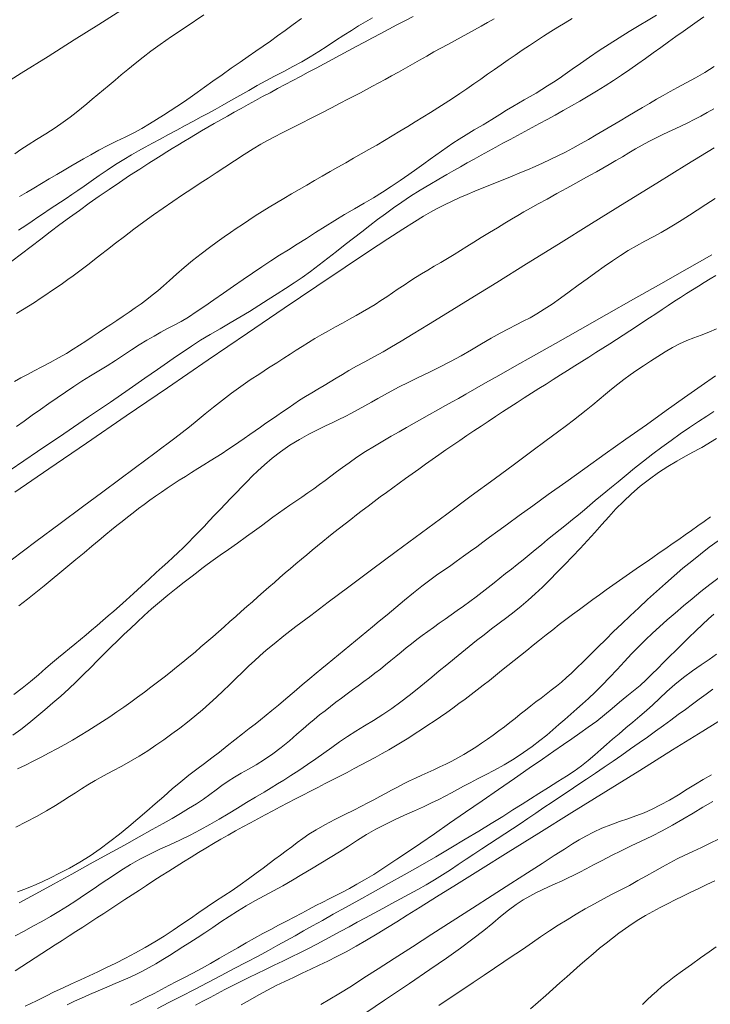
# Model space of a CAD drawing. Extents: x 280146 to 281396, y 1910702 to 1911512.
# Drawn here: x 280638 to 280665, y 1911012 to 1911051 of the extents above; entities that cross this region are included whole.
import ezdxf

# ---------------------------------------------------------------- set-up
doc = ezdxf.new("R2010")
doc.units = 0
doc.header["$MEASUREMENT"] = 0
doc.layers.add('CURVA INTERMEDIA', color=17, linetype='Continuous')
doc.layers.add('CURVA MAESTRA', color=17, linetype='Continuous')

msp = doc.modelspace()

# ---------------------------------------------------------------- linework, layer by layer
at = {"layer": 'CURVA INTERMEDIA', "color": 17, "linetype": 'Continuous', "lineweight": 20}
for points, elevation in [([(280637.214, 1911048.358), (280638.274, 1911049.027), (280639.337, 1911049.696), (280640.368, 1911050.346), (280641.337, 1911050.957), (280642.215, 1911051.513)], 76.009), ([(280637.836, 1911033.352), (280638.917, 1911034.087), (280639.959, 1911034.795), (280640.929, 1911035.455), (280641.797, 1911036.047), (280642.541, 1911036.556), (280643.16, 1911036.982), (280643.661, 1911037.33), (280644.058, 1911037.606), (280644.372, 1911037.827), (280644.666, 1911038.031), (280644.995, 1911038.253), (280645.358, 1911038.486), (280645.742, 1911038.716), (280646.135, 1911038.942), (280646.527, 1911039.167), (280646.914, 1911039.393), (280647.291, 1911039.625), (280647.66, 1911039.859), (280648.023, 1911040.09), (280648.376, 1911040.315), (280648.718, 1911040.532), (280649.05, 1911040.747), (280649.374, 1911040.969), (280649.7, 1911041.205), (280650.035, 1911041.459), (280650.378, 1911041.725), (280650.724, 1911041.996), (280651.068, 1911042.263), (280651.401, 1911042.521), (280651.725, 1911042.77), (280652.039, 1911043.012), (280652.348, 1911043.248), (280652.656, 1911043.482), (280652.971, 1911043.714), (280653.301, 1911043.943), (280653.653, 1911044.175), (280654.028, 1911044.411), (280654.405, 1911044.64), (280654.759, 1911044.849), (280655.078, 1911045.033), (280655.359, 1911045.192), (280655.623, 1911045.339), (280655.89, 1911045.487), (280656.163, 1911045.638), (280656.442, 1911045.793), (280656.725, 1911045.95), (280657.011, 1911046.106), (280657.297, 1911046.262), (280657.582, 1911046.415), (280657.868, 1911046.569), (280658.156, 1911046.723), (280658.447, 1911046.88), (280658.744, 1911047.041), (280659.046, 1911047.207), (280659.356, 1911047.378), (280659.674, 1911047.556), (280659.998, 1911047.739), (280660.327, 1911047.928), (280660.66, 1911048.123), (280660.994, 1911048.324), (280661.328, 1911048.529), (280661.658, 1911048.74), (280661.983, 1911048.955), (280662.303, 1911049.173), (280662.617, 1911049.394), (280662.926, 1911049.615), (280663.231, 1911049.835), (280663.531, 1911050.052), (280663.828, 1911050.266), (280664.12, 1911050.475), (280664.406, 1911050.679), (280664.686, 1911050.877), (280664.962, 1911051.07), (280665.233, 1911051.259)], 84.009), ([(280638.006, 1911036.862), (280638.268, 1911037.004), (280638.519, 1911037.138), (280638.783, 1911037.276), (280639.087, 1911037.434), (280639.418, 1911037.607), (280639.75, 1911037.787), (280640.061, 1911037.963), (280640.332, 1911038.129), (280640.58, 1911038.288), (280640.826, 1911038.45), (280641.072, 1911038.614), (280641.32, 1911038.779), (280641.567, 1911038.943), (280641.814, 1911039.107), (280642.058, 1911039.27), (280642.301, 1911039.433), (280642.54, 1911039.597), (280642.776, 1911039.762), (280643.008, 1911039.929), (280643.234, 1911040.097), (280643.453, 1911040.267), (280643.666, 1911040.44), (280643.889, 1911040.629), (280644.135, 1911040.846), (280644.41, 1911041.091), (280644.715, 1911041.359), (280645.041, 1911041.635), (280645.378, 1911041.903), (280645.707, 1911042.152), (280646.013, 1911042.372), (280646.289, 1911042.564), (280646.536, 1911042.734), (280646.77, 1911042.895), (280647.01, 1911043.058), (280647.259, 1911043.225), (280647.52, 1911043.396), (280647.79, 1911043.568), (280648.07, 1911043.742), (280648.357, 1911043.915), (280648.65, 1911044.089), (280648.947, 1911044.263), (280649.247, 1911044.437), (280649.55, 1911044.613), (280649.855, 1911044.789), (280650.163, 1911044.966), (280650.471, 1911045.143), (280650.779, 1911045.32), (280651.087, 1911045.495), (280651.393, 1911045.669), (280651.699, 1911045.843), (280652.005, 1911046.017), (280652.311, 1911046.194), (280652.618, 1911046.373), (280652.925, 1911046.554), (280653.231, 1911046.737), (280653.536, 1911046.921), (280653.837, 1911047.104), (280654.136, 1911047.288), (280654.432, 1911047.473), (280654.726, 1911047.659), (280655.018, 1911047.847), (280655.307, 1911048.037), (280655.591, 1911048.227), (280655.871, 1911048.417), (280656.145, 1911048.607), (280656.417, 1911048.797), (280656.686, 1911048.986), (280656.957, 1911049.177), (280657.229, 1911049.367), (280657.504, 1911049.558), (280657.781, 1911049.749), (280658.06, 1911049.939), (280658.339, 1911050.127), (280658.62, 1911050.312), (280658.902, 1911050.495), (280659.184, 1911050.673), (280659.467, 1911050.849), (280659.75, 1911051.021), (280660.033, 1911051.191)], 82.001), ([(280638.025, 1911045.848), (280638.268, 1911046.016), (280638.553, 1911046.2), (280638.883, 1911046.408), (280639.248, 1911046.639), (280639.611, 1911046.875), (280639.935, 1911047.098), (280640.212, 1911047.3), (280640.447, 1911047.481), (280640.659, 1911047.653), (280640.869, 1911047.826), (280641.082, 1911048.004), (280641.298, 1911048.186), (280641.52, 1911048.373), (280641.748, 1911048.564), (280641.982, 1911048.759), (280642.223, 1911048.96), (280642.485, 1911049.177), (280642.778, 1911049.418), (280643.087, 1911049.664), (280643.4, 1911049.902), (280643.76, 1911050.161), (280644.215, 1911050.477), (280644.788, 1911050.865), (280645.491, 1911051.333)], 77.006), ([(280638.093, 1911035.078), (280638.394, 1911035.296), (280638.711, 1911035.523), (280639.039, 1911035.754), (280639.369, 1911035.984), (280639.698, 1911036.211), (280640.024, 1911036.435), (280640.35, 1911036.653), (280640.676, 1911036.867), (280641.006, 1911037.075), (280641.339, 1911037.277), (280641.671, 1911037.48), (280641.998, 1911037.686), (280642.319, 1911037.894), (280642.632, 1911038.101), (280642.937, 1911038.3), (280643.234, 1911038.485), (280643.521, 1911038.653), (280643.794, 1911038.804), (280644.059, 1911038.943), (280644.321, 1911039.081), (280644.59, 1911039.23), (280644.876, 1911039.402), (280645.185, 1911039.601), (280645.523, 1911039.83), (280645.886, 1911040.081), (280646.266, 1911040.347), (280646.653, 1911040.616), (280647.035, 1911040.881), (280647.408, 1911041.138), (280647.771, 1911041.383), (280648.127, 1911041.617), (280648.478, 1911041.839), (280648.827, 1911042.056), (280649.178, 1911042.274), (280649.534, 1911042.499), (280649.898, 1911042.735), (280650.271, 1911042.977), (280650.654, 1911043.218), (280651.043, 1911043.452), (280651.432, 1911043.677), (280651.813, 1911043.896), (280652.18, 1911044.112), (280652.537, 1911044.33), (280652.888, 1911044.556), (280653.237, 1911044.791), (280653.581, 1911045.03), (280653.9, 1911045.256), (280654.175, 1911045.454), (280654.417, 1911045.63), (280654.645, 1911045.797), (280654.868, 1911045.958), (280655.091, 1911046.115), (280655.321, 1911046.271), (280655.565, 1911046.428), (280655.843, 1911046.599), (280656.165, 1911046.791), (280656.512, 1911046.998), (280656.856, 1911047.206), (280657.172, 1911047.4), (280657.443, 1911047.566), (280657.684, 1911047.711), (280657.914, 1911047.847), (280658.141, 1911047.98), (280658.371, 1911048.112), (280658.602, 1911048.247), (280658.832, 1911048.385), (280659.06, 1911048.526), (280659.286, 1911048.671), (280659.514, 1911048.824), (280659.755, 1911048.992), (280660.03, 1911049.186), (280660.355, 1911049.416), (280660.717, 1911049.668), (280661.098, 1911049.923), (280661.49, 1911050.176), (280661.888, 1911050.426), (280662.286, 1911050.672), (280662.674, 1911050.91), (280663.033, 1911051.131), (280663.354, 1911051.327)], 83.005), ([(280652.15, 1911051.211), (280651.873, 1911051.056), (280651.596, 1911050.895), (280651.311, 1911050.723), (280651.012, 1911050.532), (280650.692, 1911050.321), (280650.361, 1911050.101), (280650.026, 1911049.882), (280649.689, 1911049.672), (280649.351, 1911049.477), (280649.004, 1911049.29), (280648.643, 1911049.103), (280648.282, 1911048.916), (280647.932, 1911048.73), (280647.593, 1911048.543), (280647.259, 1911048.353), (280646.913, 1911048.155), (280646.552, 1911047.949), (280646.212, 1911047.759), (280645.928, 1911047.601), (280645.665, 1911047.458), (280645.383, 1911047.305), (280645.077, 1911047.14), (280644.755, 1911046.966), (280644.423, 1911046.787), (280644.091, 1911046.607), (280643.766, 1911046.431), (280643.458, 1911046.263), (280643.172, 1911046.106), (280642.908, 1911045.959), (280642.635, 1911045.804), (280642.327, 1911045.622)], 79.001), ([(280647.241, 1911049.687), (280647.545, 1911049.895), (280647.834, 1911050.094), (280648.116, 1911050.294), (280648.4, 1911050.5), (280648.698, 1911050.718), (280649.013, 1911050.948), (280649.349, 1911051.188)], 78.011), ([(280652.902, 1911048.923), (280653.168, 1911049.07), (280653.443, 1911049.225), (280653.723, 1911049.384), (280654.007, 1911049.547), (280654.291, 1911049.709), (280654.572, 1911049.868), (280654.848, 1911050.021), (280655.119, 1911050.169), (280655.385, 1911050.314), (280655.648, 1911050.458), (280655.91, 1911050.602), (280656.17, 1911050.747), (280656.431, 1911050.892), (280656.691, 1911051.035), (280656.951, 1911051.176)], 81.01), ([(280638.203, 1911044.157), (280638.489, 1911044.322), (280638.781, 1911044.493), (280639.078, 1911044.672), (280639.379, 1911044.855), (280639.681, 1911045.036), (280639.968, 1911045.206), (280640.231, 1911045.358), (280640.483, 1911045.502), (280640.741, 1911045.65), (280641.026, 1911045.811), (280641.348, 1911045.99), (280641.692, 1911046.172), (280642.038, 1911046.342), (280642.381, 1911046.506), (280642.72, 1911046.675), (280643.043, 1911046.848), (280643.343, 1911047.025), (280643.623, 1911047.202), (280643.893, 1911047.376), (280644.156, 1911047.546), (280644.417, 1911047.713), (280644.678, 1911047.884), (280644.942, 1911048.066), (280645.218, 1911048.263), (280645.518, 1911048.48), (280645.848, 1911048.717), (280646.205, 1911048.969), (280646.569, 1911049.223), (280646.916, 1911049.464), (280647.241, 1911049.687)], 78.011), ([(280638.092, 1911039.537), (280638.326, 1911039.681), (280638.561, 1911039.829), (280638.795, 1911039.98), (280639.026, 1911040.131), (280639.252, 1911040.282), (280639.474, 1911040.432), (280639.692, 1911040.581), (280639.907, 1911040.731), (280640.12, 1911040.881), (280640.333, 1911041.033), (280640.544, 1911041.188), (280640.754, 1911041.344), (280640.963, 1911041.504), (280641.174, 1911041.669), (280641.407, 1911041.853), (280641.678, 1911042.067), (280641.993, 1911042.313), (280642.35, 1911042.587), (280642.729, 1911042.872), (280643.113, 1911043.156), (280643.495, 1911043.434), (280643.876, 1911043.705), (280644.259, 1911043.97), (280644.643, 1911044.227), (280645.01, 1911044.466), (280645.346, 1911044.683), (280645.661, 1911044.889), (280645.977, 1911045.099), (280646.317, 1911045.326), (280646.694, 1911045.576), (280647.078, 1911045.824), (280647.429, 1911046.044), (280647.737, 1911046.227), (280648.006, 1911046.378), (280648.273, 1911046.519), (280648.577, 1911046.674), (280648.926, 1911046.849), (280649.317, 1911047.047), (280649.73, 1911047.257), (280650.142, 1911047.469), (280650.53, 1911047.669), (280650.876, 1911047.848), (280651.176, 1911048.003), (280651.435, 1911048.137), (280651.672, 1911048.261), (280651.907, 1911048.386), (280652.146, 1911048.513), (280652.391, 1911048.645), (280652.643, 1911048.781), (280652.902, 1911048.923)], 81.01), ([(280637.874, 1911029.798), (280638.86, 1911030.535), (280639.812, 1911031.245), (280640.699, 1911031.906), (280641.493, 1911032.497), (280642.173, 1911033.003), (280642.738, 1911033.423), (280643.194, 1911033.761), (280643.551, 1911034.026), (280643.832, 1911034.234), (280644.082, 1911034.42), (280644.348, 1911034.621), (280644.631, 1911034.839), (280644.924, 1911035.073), (280645.228, 1911035.32), (280645.544, 1911035.579), (280645.875, 1911035.847), (280646.222, 1911036.118), (280646.581, 1911036.39), (280646.949, 1911036.658), (280647.322, 1911036.918), (280647.692, 1911037.165), (280648.044, 1911037.393), (280648.363, 1911037.596), (280648.645, 1911037.776), (280648.896, 1911037.938), (280649.132, 1911038.091), (280649.372, 1911038.245), (280649.62, 1911038.399), (280649.876, 1911038.553), (280650.14, 1911038.707), (280650.41, 1911038.86), (280650.685, 1911039.012), (280650.961, 1911039.164), (280651.235, 1911039.314), (280651.501, 1911039.461), (280651.758, 1911039.608), (280652.006, 1911039.755), (280652.246, 1911039.903), (280652.481, 1911040.053), (280652.711, 1911040.206), (280652.939, 1911040.36), (280653.165, 1911040.513), (280653.391, 1911040.664), (280653.618, 1911040.812), (280653.849, 1911040.958), (280654.086, 1911041.104), (280654.331, 1911041.253), (280654.584, 1911041.405), (280654.843, 1911041.56), (280655.106, 1911041.718), (280655.366, 1911041.876), (280655.623, 1911042.032), (280655.876, 1911042.187), (280656.145, 1911042.353), (280656.443, 1911042.538), (280656.76, 1911042.734), (280657.077, 1911042.93), (280657.373, 1911043.112), (280657.636, 1911043.27), (280657.878, 1911043.412), (280658.119, 1911043.551), (280658.381, 1911043.699), (280658.686, 1911043.869), (280659.037, 1911044.063), (280659.427, 1911044.279), (280659.817, 1911044.495), (280660.169, 1911044.688), (280660.476, 1911044.857), (280660.743, 1911045.003), (280660.992, 1911045.141), (280661.241, 1911045.282), (280661.495, 1911045.428), (280661.753, 1911045.58), (280662.012, 1911045.734), (280662.273, 1911045.889), (280662.535, 1911046.042), (280662.797, 1911046.189), (280663.059, 1911046.331), (280663.321, 1911046.464), (280663.581, 1911046.591), (280663.837, 1911046.713), (280664.09, 1911046.831), (280664.342, 1911046.95), (280664.593, 1911047.072), (280664.847, 1911047.201), (280665.103, 1911047.336), (280665.361, 1911047.476), (280665.621, 1911047.617)], 86.005), ([(280665.63, 1911046.077), (280664.563, 1911045.422), (280663.378, 1911044.691), (280662.109, 1911043.906), (280660.799, 1911043.094), (280659.491, 1911042.283), (280658.23, 1911041.5), (280657.056, 1911040.772), (280656.005, 1911040.122), (280655.104, 1911039.566), (280654.356, 1911039.107), (280653.751, 1911038.738), (280653.275, 1911038.45), (280652.9, 1911038.228), (280652.561, 1911038.034), (280652.202, 1911037.835), (280651.84, 1911037.638), (280651.509, 1911037.456), (280651.216, 1911037.291), (280650.958, 1911037.139), (280650.718, 1911036.994), (280650.478, 1911036.85), (280650.235, 1911036.705), (280649.991, 1911036.56), (280649.748, 1911036.414), (280649.507, 1911036.266), (280649.27, 1911036.115), (280649.039, 1911035.963), (280648.812, 1911035.81), (280648.589, 1911035.658), (280648.37, 1911035.507), (280648.153, 1911035.357), (280647.938, 1911035.208), (280647.724, 1911035.059), (280647.51, 1911034.91), (280647.297, 1911034.761), (280647.083, 1911034.611), (280646.869, 1911034.463), (280646.653, 1911034.314), (280646.433, 1911034.166), (280646.208, 1911034.017), (280645.976, 1911033.868), (280645.737, 1911033.718), (280645.493, 1911033.567), (280645.247, 1911033.416), (280645.001, 1911033.263), (280644.757, 1911033.111), (280644.517, 1911032.957), (280644.28, 1911032.803), (280644.046, 1911032.648), (280643.813, 1911032.49), (280643.583, 1911032.331), (280643.355, 1911032.169), (280643.131, 1911032.005), (280642.909, 1911031.839), (280642.691, 1911031.671), (280642.476, 1911031.502), (280642.263, 1911031.334), (280642.052, 1911031.165), (280641.84, 1911030.995), (280641.613, 1911030.81), (280641.357, 1911030.597), (280641.071, 1911030.356), (280640.76, 1911030.095), (280640.438, 1911029.826), (280640.119, 1911029.562), (280639.805, 1911029.303), (280639.493, 1911029.047), (280639.177, 1911028.79), (280638.854, 1911028.531), (280638.521, 1911028.265), (280638.177, 1911027.993)], 87.009), ([(280642.327, 1911045.622), (280641.999, 1911045.419), (280641.674, 1911045.206), (280641.355, 1911044.988), (280641.045, 1911044.771), (280640.758, 1911044.57), (280640.507, 1911044.396), (280640.276, 1911044.239), (280640.049, 1911044.088), (280639.824, 1911043.939), (280639.6, 1911043.791), (280639.377, 1911043.642), (280639.154, 1911043.492), (280638.931, 1911043.34), (280638.704, 1911043.185), (280638.456, 1911043.019), (280638.171, 1911042.832)], 79.001), ([(280637.99, 1911024.492), (280638.317, 1911024.742), (280638.643, 1911025.009), (280638.959, 1911025.279), (280639.251, 1911025.532), (280639.513, 1911025.759), (280639.747, 1911025.955), (280639.965, 1911026.132), (280640.182, 1911026.307), (280640.399, 1911026.484), (280640.618, 1911026.664), (280640.837, 1911026.848), (280641.056, 1911027.035), (280641.275, 1911027.224), (280641.493, 1911027.413), (280641.71, 1911027.6), (280641.928, 1911027.788), (280642.161, 1911027.99), (280642.423, 1911028.224), (280642.713, 1911028.487), (280643.025, 1911028.774), (280643.331, 1911029.056), (280643.606, 1911029.309), (280643.848, 1911029.53), (280644.063, 1911029.726), (280644.266, 1911029.911), (280644.469, 1911030.1), (280644.673, 1911030.295), (280644.879, 1911030.496), (280645.084, 1911030.704), (280645.29, 1911030.916), (280645.496, 1911031.133), (280645.704, 1911031.353), (280645.914, 1911031.576), (280646.127, 1911031.801), (280646.342, 1911032.026), (280646.558, 1911032.25), (280646.773, 1911032.472), (280646.985, 1911032.691), (280647.193, 1911032.905), (280647.401, 1911033.116), (280647.625, 1911033.335), (280647.883, 1911033.571), (280648.179, 1911033.823), (280648.516, 1911034.082), (280648.883, 1911034.336), (280649.264, 1911034.568), (280649.637, 1911034.774), (280649.981, 1911034.95), (280650.288, 1911035.1), (280650.559, 1911035.231), (280650.811, 1911035.354), (280651.065, 1911035.48), (280651.322, 1911035.612), (280651.583, 1911035.75), (280651.844, 1911035.893), (280652.104, 1911036.038), (280652.36, 1911036.184), (280652.615, 1911036.329), (280652.889, 1911036.48), (280653.201, 1911036.643), (280653.555, 1911036.821), (280653.95, 1911037.013), (280654.37, 1911037.214), (280654.795, 1911037.422), (280655.221, 1911037.64), (280655.642, 1911037.872), (280656.054, 1911038.11), (280656.453, 1911038.346), (280656.835, 1911038.567), (280657.193, 1911038.765), (280657.522, 1911038.939), (280657.821, 1911039.092), (280658.098, 1911039.234), (280658.367, 1911039.374), (280658.639, 1911039.527), (280658.926, 1911039.707), (280659.235, 1911039.915), (280659.565, 1911040.151), (280659.911, 1911040.401), (280660.265, 1911040.656), (280660.619, 1911040.909), (280660.965, 1911041.158), (280661.299, 1911041.397), (280661.621, 1911041.624), (280661.934, 1911041.836), (280662.246, 1911042.031), (280662.566, 1911042.215), (280662.899, 1911042.396), (280663.228, 1911042.573), (280663.54, 1911042.744), (280663.829, 1911042.909), (280664.098, 1911043.071), (280664.368, 1911043.238), (280664.657, 1911043.421), (280664.97, 1911043.621), (280665.31, 1911043.841), (280665.681, 1911044.081)], 88), ([(280646.455, 1911030.225), (280646.813, 1911030.478), (280647.169, 1911030.732), (280647.491, 1911030.964), (280647.761, 1911031.161), (280647.994, 1911031.333), (280648.214, 1911031.495), (280648.431, 1911031.655), (280648.654, 1911031.814), (280648.882, 1911031.974), (280649.116, 1911032.133), (280649.352, 1911032.293), (280649.589, 1911032.454), (280649.824, 1911032.618), (280650.056, 1911032.784), (280650.283, 1911032.951), (280650.504, 1911033.118), (280650.726, 1911033.286), (280650.959, 1911033.46), (280651.223, 1911033.65), (280651.534, 1911033.864), (280651.874, 1911034.087), (280652.22, 1911034.303), (280652.559, 1911034.506), (280652.884, 1911034.695), (280653.194, 1911034.872), (280653.492, 1911035.044), (280653.788, 1911035.213), (280654.088, 1911035.382), (280654.4, 1911035.556), (280654.726, 1911035.736), (280655.03, 1911035.904), (280655.289, 1911036.049), (280655.539, 1911036.191), (280655.829, 1911036.356), (280656.18, 1911036.556), (280656.608, 1911036.799), (280657.128, 1911037.094), (280657.758, 1911037.45), (280658.505, 1911037.872), (280659.374, 1911038.363), (280660.342, 1911038.909), (280661.382, 1911039.497), (280662.457, 1911040.105), (280663.533, 1911040.714), (280664.573, 1911041.303), (280665.543, 1911041.854)], 89.011), ([(280638.065, 1911019.253), (280638.475, 1911019.467), (280638.883, 1911019.684), (280639.276, 1911019.905), (280639.63, 1911020.114), (280639.926, 1911020.298), (280640.181, 1911020.463), (280640.418, 1911020.619), (280640.655, 1911020.774), (280640.909, 1911020.932), (280641.198, 1911021.103), (280641.532, 1911021.29), (280641.891, 1911021.482), (280642.248, 1911021.672), (280642.597, 1911021.864), (280642.938, 1911022.064), (280643.271, 1911022.273), (280643.596, 1911022.49), (280643.914, 1911022.713), (280644.226, 1911022.938), (280644.533, 1911023.166), (280644.838, 1911023.402), (280645.137, 1911023.645), (280645.43, 1911023.896), (280645.713, 1911024.147), (280645.985, 1911024.394), (280646.247, 1911024.636), (280646.501, 1911024.876), (280646.757, 1911025.125), (280647.02, 1911025.384), (280647.267, 1911025.628), (280647.481, 1911025.833), (280647.695, 1911026.027), (280647.949, 1911026.246), (280648.262, 1911026.504), (280648.649, 1911026.812), (280649.126, 1911027.181), (280649.707, 1911027.623), (280650.4, 1911028.144), (280651.207, 1911028.748), (280652.108, 1911029.419), (280653.077, 1911030.138), (280654.078, 1911030.881), (280655.079, 1911031.622), (280656.045, 1911032.337), (280656.944, 1911033.001), (280657.747, 1911033.595), (280658.433, 1911034.102), (280659.001, 1911034.522), (280659.457, 1911034.86), (280659.812, 1911035.125), (280660.088, 1911035.333), (280660.331, 1911035.521), (280660.583, 1911035.723), (280660.84, 1911035.936), (280661.093, 1911036.149), (280661.34, 1911036.357), (280661.585, 1911036.557), (280661.829, 1911036.751), (280662.075, 1911036.938), (280662.323, 1911037.12), (280662.577, 1911037.298), (280662.843, 1911037.476), (280663.122, 1911037.658), (280663.41, 1911037.843), (280663.699, 1911038.027), (280663.986, 1911038.199), (280664.269, 1911038.35), (280664.551, 1911038.478), (280664.837, 1911038.587), (280665.128, 1911038.69), (280665.428, 1911038.803), (280665.731, 1911038.931)], 91.006), ([(280638.136, 1911016.709), (280638.379, 1911016.794), (280638.619, 1911016.887), (280638.866, 1911016.991), (280639.129, 1911017.111), (280639.433, 1911017.256), (280639.793, 1911017.436), (280640.189, 1911017.644), (280640.593, 1911017.875), (280640.995, 1911018.127), (280641.39, 1911018.4), (280641.776, 1911018.689), (280642.155, 1911018.988), (280642.524, 1911019.289), (280642.882, 1911019.588), (280643.231, 1911019.884), (280643.572, 1911020.18), (280643.909, 1911020.474), (280644.243, 1911020.766), (280644.573, 1911021.048), (280644.898, 1911021.311), (280645.212, 1911021.553), (280645.512, 1911021.777), (280645.806, 1911021.996), (280646.103, 1911022.224), (280646.407, 1911022.464), (280646.717, 1911022.712), (280647.013, 1911022.946), (280647.274, 1911023.149), (280647.508, 1911023.33), (280647.729, 1911023.502), (280647.947, 1911023.676), (280648.175, 1911023.863), (280648.431, 1911024.078), (280648.73, 1911024.331), (280649.052, 1911024.605), (280649.373, 1911024.876), (280649.667, 1911025.123), (280649.92, 1911025.334), (280650.145, 1911025.521), (280650.363, 1911025.699), (280650.582, 1911025.876), (280650.804, 1911026.057), (280651.03, 1911026.242), (280651.255, 1911026.429), (280651.478, 1911026.615), (280651.697, 1911026.799), (280651.918, 1911026.983), (280652.15, 1911027.174), (280652.413, 1911027.391), (280652.723, 1911027.649), (280653.062, 1911027.934), (280653.411, 1911028.226), (280653.759, 1911028.512), (280654.096, 1911028.777), (280654.406, 1911029.01), (280654.677, 1911029.207), (280654.927, 1911029.382), (280655.18, 1911029.557), (280655.449, 1911029.745), (280655.74, 1911029.953), (280656.019, 1911030.155), (280656.261, 1911030.333), (280656.497, 1911030.507), (280656.769, 1911030.707), (280657.092, 1911030.945), (280657.479, 1911031.228), (280657.936, 1911031.561), (280658.471, 1911031.948), (280659.087, 1911032.39), (280659.78, 1911032.887), (280660.536, 1911033.427), (280661.334, 1911033.995), (280662.15, 1911034.576), (280662.96, 1911035.151), (280663.741, 1911035.705), (280664.467, 1911036.221), (280665.121, 1911036.684), (280665.688, 1911037.086)], 92.01), ([(280638.197, 1911016.264), (280638.854, 1911016.624), (280639.555, 1911017.009), (280640.277, 1911017.407), (280640.999, 1911017.804), (280641.697, 1911018.19), (280642.349, 1911018.551), (280642.937, 1911018.877), (280643.447, 1911019.162), (280643.877, 1911019.403), (280644.237, 1911019.607), (280644.562, 1911019.795), (280644.885, 1911019.989), (280645.194, 1911020.183), (280645.472, 1911020.37), (280645.727, 1911020.552), (280645.968, 1911020.732), (280646.204, 1911020.906), (280646.443, 1911021.071), (280646.693, 1911021.23), (280646.961, 1911021.386), (280647.248, 1911021.548), (280647.556, 1911021.725), (280647.879, 1911021.925), (280648.213, 1911022.154), (280648.546, 1911022.407), (280648.868, 1911022.672), (280649.16, 1911022.925), (280649.411, 1911023.144), (280649.634, 1911023.336), (280649.848, 1911023.515), (280650.059, 1911023.688), (280650.271, 1911023.858), (280650.485, 1911024.026), (280650.701, 1911024.192), (280650.919, 1911024.356), (280651.14, 1911024.518), (280651.361, 1911024.68), (280651.584, 1911024.842), (280651.806, 1911025.005), (280652.026, 1911025.168), (280652.243, 1911025.333), (280652.457, 1911025.499), (280652.666, 1911025.667), (280652.872, 1911025.835), (280653.074, 1911026.003), (280653.276, 1911026.171), (280653.479, 1911026.337), (280653.686, 1911026.501), (280653.896, 1911026.663), (280654.11, 1911026.824), (280654.328, 1911026.984), (280654.55, 1911027.145), (280654.777, 1911027.308), (280655.01, 1911027.473), (280655.249, 1911027.641), (280655.493, 1911027.813), (280655.74, 1911027.989), (280655.987, 1911028.169), (280656.233, 1911028.352), (280656.475, 1911028.538), (280656.713, 1911028.723), (280656.946, 1911028.907), (280657.175, 1911029.089), (280657.403, 1911029.269), (280657.63, 1911029.449), (280657.859, 1911029.631), (280658.09, 1911029.817), (280658.326, 1911030.01), (280658.567, 1911030.208), (280658.813, 1911030.41), (280659.061, 1911030.612), (280659.312, 1911030.812), (280659.562, 1911031.011), (280659.808, 1911031.208), (280660.049, 1911031.404), (280660.283, 1911031.598), (280660.51, 1911031.79), (280660.729, 1911031.976), (280660.942, 1911032.156), (280661.151, 1911032.329), (280661.363, 1911032.503), (280661.589, 1911032.687), (280661.848, 1911032.899), (280662.156, 1911033.154), (280662.497, 1911033.432), (280662.85, 1911033.715), (280663.21, 1911033.994), (280663.57, 1911034.267), (280663.932, 1911034.531), (280664.295, 1911034.788), (280664.658, 1911035.037), (280665.014, 1911035.277), (280665.342, 1911035.494), (280665.625, 1911035.677)], 93.001), ([(280665.73, 1911034.6), (280665.151, 1911034.255)], 94.005), ([(280665.151, 1911034.255), (280665.045, 1911034.199), (280664.818, 1911034.078), (280664.502, 1911033.906), (280664.159, 1911033.712), (280663.803, 1911033.498), (280663.442, 1911033.263), (280663.079, 1911033.004), (280662.719, 1911032.719), (280662.373, 1911032.421), (280662.054, 1911032.122), (280661.757, 1911031.822), (280661.477, 1911031.519), (280661.203, 1911031.212), (280660.925, 1911030.898), (280660.638, 1911030.581), (280660.343, 1911030.263), (280660.043, 1911029.946), (280659.742, 1911029.632), (280659.442, 1911029.323), (280659.145, 1911029.023), (280658.855, 1911028.737), (280658.574, 1911028.471), (280658.297, 1911028.224), (280658.019, 1911027.991), (280657.736, 1911027.766), (280657.445, 1911027.542), (280657.149, 1911027.315), (280656.85, 1911027.086), (280656.551, 1911026.856), (280656.257, 1911026.627), (280655.966, 1911026.395), (280655.675, 1911026.158), (280655.38, 1911025.915), (280655.081, 1911025.67), (280654.783, 1911025.427), (280654.492, 1911025.187), (280654.201, 1911024.948), (280653.905, 1911024.706), (280653.593, 1911024.458), (280653.261, 1911024.203), (280652.912, 1911023.95), (280652.55, 1911023.706), (280652.186, 1911023.475), (280651.83, 1911023.257), (280651.487, 1911023.045), (280651.16, 1911022.836), (280650.845, 1911022.624), (280650.536, 1911022.408), (280650.226, 1911022.186), (280649.906, 1911021.958), (280649.576, 1911021.728), (280649.241, 1911021.501), (280648.926, 1911021.293), (280648.651, 1911021.118), (280648.401, 1911020.964), (280648.147, 1911020.813), (280647.864, 1911020.644), (280647.531, 1911020.445), (280647.172, 1911020.227), (280646.811, 1911020.004), (280646.451, 1911019.784), (280646.09, 1911019.57), (280645.722, 1911019.359), (280645.34, 1911019.148), (280644.947, 1911018.942), (280644.546, 1911018.749), (280644.143, 1911018.565), (280643.744, 1911018.385), (280643.351, 1911018.198), (280642.965, 1911017.998), (280642.586, 1911017.78), (280642.211, 1911017.546), (280641.84, 1911017.303), (280641.476, 1911017.057), (280641.119, 1911016.815), (280640.773, 1911016.58), (280640.434, 1911016.354), (280640.1, 1911016.139), (280639.765, 1911015.933), (280639.427, 1911015.734), (280639.085, 1911015.538), (280638.739, 1911015.344), (280638.39, 1911015.153), (280638.037, 1911014.968)], 94.005), ([(280648.959, 1911018.485), (280649.174, 1911018.649), (280649.395, 1911018.812), (280649.634, 1911018.977), (280649.918, 1911019.155), (280650.267, 1911019.351), (280650.655, 1911019.555), (280651.048, 1911019.754), (280651.409, 1911019.933), (280651.71, 1911020.084), (280651.967, 1911020.216), (280652.205, 1911020.341), (280652.434, 1911020.464), (280652.662, 1911020.59), (280652.893, 1911020.715), (280653.127, 1911020.84), (280653.365, 1911020.963), (280653.606, 1911021.082), (280653.849, 1911021.197), (280654.092, 1911021.309), (280654.334, 1911021.418), (280654.573, 1911021.526), (280654.809, 1911021.636), (280655.043, 1911021.749), (280655.278, 1911021.868), (280655.513, 1911021.996), (280655.748, 1911022.131), (280655.985, 1911022.273), (280656.221, 1911022.422), (280656.455, 1911022.575), (280656.686, 1911022.732), (280656.913, 1911022.893), (280657.136, 1911023.056), (280657.353, 1911023.222), (280657.566, 1911023.388), (280657.776, 1911023.555), (280657.983, 1911023.72), (280658.19, 1911023.884), (280658.395, 1911024.044), (280658.6, 1911024.202), (280658.803, 1911024.357), (280659.005, 1911024.511), (280659.206, 1911024.666), (280659.406, 1911024.825), (280659.605, 1911024.99), (280659.804, 1911025.162), (280660.006, 1911025.346), (280660.22, 1911025.548), (280660.461, 1911025.782), (280660.74, 1911026.058), (280661.044, 1911026.36), (280661.354, 1911026.669), (280661.668, 1911026.979), (280661.988, 1911027.29), (280662.317, 1911027.603), (280662.657, 1911027.922), (280663.005, 1911028.244), (280663.356, 1911028.565), (280663.708, 1911028.88), (280664.056, 1911029.185), (280664.403, 1911029.48), (280664.75, 1911029.766), (280665.097, 1911030.042), (280665.444, 1911030.31), (280665.788, 1911030.566)], 96.001), ([(280637.949, 1911022.889), (280638.258, 1911023.118), (280638.574, 1911023.365), (280638.893, 1911023.624), (280639.212, 1911023.891), (280639.531, 1911024.163), (280639.847, 1911024.437), (280640.156, 1911024.715), (280640.453, 1911024.996), (280640.741, 1911025.281), (280641.02, 1911025.566), (280641.293, 1911025.846), (280641.559, 1911026.113), (280641.819, 1911026.369), (280642.074, 1911026.617), (280642.329, 1911026.862), (280642.588, 1911027.109), (280642.854, 1911027.359), (280643.131, 1911027.615), (280643.423, 1911027.877), (280643.737, 1911028.145), (280644.066, 1911028.416), (280644.4, 1911028.683), (280644.71, 1911028.927), (280644.973, 1911029.132), (280645.2, 1911029.307), (280645.412, 1911029.469), (280645.625, 1911029.629), (280645.856, 1911029.798), (280646.128, 1911029.993), (280646.455, 1911030.225)], 89.011), ([(280659.267, 1911023.102), (280659.507, 1911023.308), (280659.746, 1911023.515), (280659.983, 1911023.722), (280660.214, 1911023.925), (280660.441, 1911024.129), (280660.676, 1911024.345), (280660.933, 1911024.59), (280661.211, 1911024.865), (280661.506, 1911025.169), (280661.804, 1911025.486), (280662.093, 1911025.798), (280662.373, 1911026.098), (280662.647, 1911026.383), (280662.919, 1911026.654), (280663.196, 1911026.915), (280663.482, 1911027.175), (280663.782, 1911027.44), (280664.097, 1911027.713), (280664.424, 1911027.995), (280664.763, 1911028.28), (280665.112, 1911028.565), (280665.47, 1911028.844), (280665.838, 1911029.116)], 97.018), ([(280645.053, 1911013.497), (280645.397, 1911013.68), (280645.752, 1911013.875), (280646.112, 1911014.08), (280646.471, 1911014.29), (280646.823, 1911014.497), (280647.162, 1911014.695), (280647.491, 1911014.881), (280647.812, 1911015.056), (280648.128, 1911015.223), (280648.441, 1911015.387), (280648.751, 1911015.549), (280649.056, 1911015.71), (280649.353, 1911015.868), (280649.64, 1911016.019), (280649.914, 1911016.163), (280650.179, 1911016.3), (280650.437, 1911016.432), (280650.695, 1911016.562), (280650.96, 1911016.697), (280651.239, 1911016.843), (280651.53, 1911017.001), (280651.836, 1911017.176), (280652.195, 1911017.395), (280652.635, 1911017.677), (280653.108, 1911017.989), (280653.57, 1911018.299), (280654.052, 1911018.628), (280654.593, 1911019), (280655.19, 1911019.41), (280655.824, 1911019.849), (280656.477, 1911020.3), (280657.127, 1911020.75), (280657.752, 1911021.184), (280658.335, 1911021.588), (280658.858, 1911021.95), (280659.31, 1911022.262), (280659.692, 1911022.526), (280660.018, 1911022.75), (280660.329, 1911022.966), (280660.662, 1911023.201), (280660.997, 1911023.449), (280661.312, 1911023.698), (280661.611, 1911023.946), (280661.904, 1911024.191), (280662.187, 1911024.427), (280662.455, 1911024.646), (280662.708, 1911024.857), (280662.949, 1911025.073), (280663.181, 1911025.295), (280663.409, 1911025.525), (280663.638, 1911025.759), (280663.874, 1911025.996), (280664.118, 1911026.237), (280664.374, 1911026.486), (280664.642, 1911026.744), (280664.917, 1911027.009), (280665.179, 1911027.26), (280665.41, 1911027.479), (280665.618, 1911027.674)], 98.002), ([(280665.732, 1911026.088), (280665.434, 1911025.882), (280665.118, 1911025.669), (280664.777, 1911025.432), (280664.428, 1911025.171), (280664.089, 1911024.891), (280663.771, 1911024.609), (280663.482, 1911024.342), (280663.215, 1911024.092), (280662.959, 1911023.861), (280662.7, 1911023.635), (280662.43, 1911023.407), (280662.154, 1911023.175), (280661.884, 1911022.947), (280661.628, 1911022.728), (280661.391, 1911022.523), (280661.161, 1911022.32), (280660.92, 1911022.111), (280660.665, 1911021.897), (280660.394, 1911021.683), (280660.107, 1911021.475), (280659.8, 1911021.272), (280659.462, 1911021.059), (280659.089, 1911020.826), (280658.719, 1911020.593), (280658.385, 1911020.38), (280658.056, 1911020.17), (280657.692, 1911019.938), (280657.286, 1911019.681), (280656.835, 1911019.401), (280656.343, 1911019.099), (280655.81, 1911018.778), (280655.242, 1911018.441), (280654.643, 1911018.092), (280654.025, 1911017.737), (280653.399, 1911017.382), (280652.78, 1911017.033), (280652.179, 1911016.697), (280651.609, 1911016.38), (280651.08, 1911016.086), (280650.599, 1911015.818), (280650.169, 1911015.578), (280649.783, 1911015.361), (280649.428, 1911015.162), (280649.092, 1911014.973), (280648.757, 1911014.786), (280648.411, 1911014.595), (280648.039, 1911014.392), (280647.63, 1911014.171), (280647.178, 1911013.931), (280646.69, 1911013.672), (280646.174, 1911013.402), (280645.645, 1911013.126), (280645.115, 1911012.851), (280644.599, 1911012.584), (280644.11, 1911012.331), (280643.657, 1911012.097)], 99), ([(280646.961, 1911012.241), (280647.317, 1911012.445), (280647.663, 1911012.64), (280648.004, 1911012.825), (280648.344, 1911013.001), (280648.687, 1911013.167), (280649.032, 1911013.328), (280649.373, 1911013.488), (280649.711, 1911013.647), (280650.046, 1911013.807), (280650.386, 1911013.973), (280650.739, 1911014.149), (280651.11, 1911014.342), (280651.503, 1911014.556), (280651.914, 1911014.791), (280652.334, 1911015.042), (280652.738, 1911015.29), (280653.113, 1911015.523), (280653.521, 1911015.779), (280654.033, 1911016.101), (280654.676, 1911016.503), (280655.466, 1911016.996), (280656.408, 1911017.584), (280657.502, 1911018.265), (280658.718, 1911019.022), (280660.019, 1911019.832), (280661.362, 1911020.668), (280662.701, 1911021.502), (280663.993, 1911022.307), (280665.192, 1911023.055), (280666.263, 1911023.725)], 101.002), ([(280640.096, 1911012.248), (280640.376, 1911012.382), (280640.652, 1911012.509), (280640.968, 1911012.648), (280641.312, 1911012.795), (280641.659, 1911012.94), (280641.991, 1911013.08), (280642.297, 1911013.211), (280642.574, 1911013.334), (280642.826, 1911013.453), (280643.071, 1911013.578), (280643.326, 1911013.716), (280643.592, 1911013.868), (280643.864, 1911014.03), (280644.135, 1911014.195), (280644.399, 1911014.36), (280644.664, 1911014.528), (280644.938, 1911014.703), (280645.225, 1911014.89), (280645.528, 1911015.09), (280645.843, 1911015.299), (280646.164, 1911015.515), (280646.489, 1911015.731), (280646.817, 1911015.945), (280647.154, 1911016.153), (280647.503, 1911016.354), (280647.864, 1911016.55), (280648.234, 1911016.746), (280648.609, 1911016.947), (280648.986, 1911017.161), (280649.362, 1911017.384), (280649.738, 1911017.61), (280650.111, 1911017.837), (280650.48, 1911018.06), (280650.844, 1911018.284), (280651.203, 1911018.513), (280651.559, 1911018.742), (280651.915, 1911018.964), (280652.274, 1911019.173), (280652.641, 1911019.365), (280653.021, 1911019.548), (280653.415, 1911019.729), (280653.802, 1911019.903), (280654.162, 1911020.066), (280654.482, 1911020.216), (280654.762, 1911020.353), (280655.017, 1911020.484), (280655.264, 1911020.616), (280655.505, 1911020.748), (280655.745, 1911020.879), (280656, 1911021.015), (280656.288, 1911021.162), (280656.611, 1911021.326), (280656.968, 1911021.511), (280657.349, 1911021.721), (280657.736, 1911021.956), (280658.111, 1911022.204), (280658.454, 1911022.45), (280658.758, 1911022.683), (280659.023, 1911022.897), (280659.267, 1911023.102)], 97.018), ([(280650.102, 1911012.253), (280650.818, 1911012.672), (280651.315, 1911012.986), (280651.808, 1911013.304), (280652.365, 1911013.663), (280653.007, 1911014.077), (280653.724, 1911014.538), (280654.493, 1911015.034), (280655.291, 1911015.548), (280656.093, 1911016.065), (280656.873, 1911016.566), (280657.605, 1911017.037), (280658.266, 1911017.461), (280658.839, 1911017.829), (280659.323, 1911018.138), (280659.721, 1911018.391), (280660.043, 1911018.594), (280660.308, 1911018.756), (280660.568, 1911018.905), (280660.871, 1911019.063), (280661.206, 1911019.218), (280661.551, 1911019.357), (280661.892, 1911019.479), (280662.223, 1911019.59), (280662.546, 1911019.7), (280662.867, 1911019.824), (280663.191, 1911019.967), (280663.523, 1911020.136), (280663.868, 1911020.328), (280664.222, 1911020.54), (280664.569, 1911020.754), (280664.894, 1911020.954), (280665.207, 1911021.141), (280665.527, 1911021.323)], 102.006), ([(280665.582, 1911020.269), (280665.195, 1911020.05), (280664.802, 1911019.814), (280664.402, 1911019.571), (280663.996, 1911019.332), (280663.585, 1911019.108), (280663.172, 1911018.899), (280662.759, 1911018.704), (280662.354, 1911018.515), (280661.962, 1911018.326), (280661.581, 1911018.134), (280661.212, 1911017.942), (280660.875, 1911017.765), (280660.587, 1911017.614), (280660.332, 1911017.484), (280660.089, 1911017.363), (280659.848, 1911017.246), (280659.602, 1911017.131), (280659.352, 1911017.016), (280659.101, 1911016.901), (280658.849, 1911016.785), (280658.601, 1911016.665), (280658.352, 1911016.536), (280658.098, 1911016.389), (280657.823, 1911016.208), (280657.519, 1911015.984), (280657.205, 1911015.733), (280656.893, 1911015.471), (280656.542, 1911015.181), (280656.112, 1911014.847), (280655.616, 1911014.481), (280655.064, 1911014.09), (280654.41, 1911013.639), (280653.601, 1911013.086), (280652.621, 1911012.422), (280651.474, 1911011.648)], 103.011), ([(280638.428, 1911012.184), (280638.875, 1911012.404), (280639.255, 1911012.591), (280639.584, 1911012.75), (280639.906, 1911012.903), (280640.261, 1911013.067), (280640.624, 1911013.232), (280640.966, 1911013.387), (280641.302, 1911013.542), (280641.65, 1911013.711), (280642.015, 1911013.894), (280642.394, 1911014.089), (280642.783, 1911014.296), (280643.172, 1911014.511), (280643.554, 1911014.732), (280643.923, 1911014.959), (280644.278, 1911015.189), (280644.621, 1911015.422), (280644.957, 1911015.657), (280645.291, 1911015.89), (280645.623, 1911016.118), (280645.951, 1911016.337), (280646.276, 1911016.55), (280646.6, 1911016.764), (280646.925, 1911016.986), (280647.251, 1911017.219), (280647.557, 1911017.444), (280647.825, 1911017.644), (280648.066, 1911017.824), (280648.296, 1911017.993), (280648.519, 1911018.158), (280648.74, 1911018.322), (280648.959, 1911018.485)], 96.001), ([(280654.763, 1911012.216), (280655.211, 1911012.517), (280655.667, 1911012.822), (280656.119, 1911013.125), (280656.557, 1911013.417), (280656.967, 1911013.692), (280657.338, 1911013.94), (280657.662, 1911014.159), (280657.944, 1911014.349), (280658.197, 1911014.521), (280658.465, 1911014.705), (280658.785, 1911014.925), (280659.134, 1911015.161), (280659.482, 1911015.387), (280659.829, 1911015.604), (280660.185, 1911015.817), (280660.547, 1911016.027), (280660.911, 1911016.234), (280661.269, 1911016.429), (280661.613, 1911016.609), (280661.949, 1911016.782), (280662.287, 1911016.96), (280662.627, 1911017.146), (280662.966, 1911017.338), (280663.292, 1911017.525), (280663.599, 1911017.698), (280663.89, 1911017.856), (280664.177, 1911018.003), (280664.476, 1911018.147), (280664.799, 1911018.297), (280665.136, 1911018.455), (280665.476, 1911018.621), (280665.805, 1911018.786)], 104.008), ([(280662.8, 1911012.26), (280662.989, 1911012.439), (280663.178, 1911012.615), (280663.37, 1911012.788), (280663.571, 1911012.961), (280663.794, 1911013.142), (280664.059, 1911013.346), (280664.382, 1911013.584), (280664.74, 1911013.841), (280665.102, 1911014.096), (280665.435, 1911014.33), (280665.719, 1911014.528)], 106.003), ([(280642.587, 1911012.223), (280642.915, 1911012.385), (280643.225, 1911012.541), (280643.522, 1911012.693), (280643.812, 1911012.846), (280644.104, 1911013.002), (280644.406, 1911013.161), (280644.722, 1911013.326), (280645.053, 1911013.497)], 98.002)]:
    msp.add_lwpolyline(points, dxfattribs=dict(at, elevation=elevation))
at = {"layer": 'CURVA MAESTRA', "color": 17, "linetype": 'Continuous', "lineweight": 13}
for points, elevation in [([(280641.354, 1911044.169), (280641.75, 1911044.443), (280642.151, 1911044.715), (280642.557, 1911044.985), (280642.96, 1911045.247), (280643.315, 1911045.475), (280643.587, 1911045.648), (280643.809, 1911045.787), (280644.024, 1911045.922), (280644.243, 1911046.057), (280644.465, 1911046.194), (280644.691, 1911046.331), (280644.921, 1911046.469), (280645.156, 1911046.609), (280645.396, 1911046.751), (280645.642, 1911046.894), (280645.894, 1911047.04), (280646.152, 1911047.187), (280646.415, 1911047.336), (280646.684, 1911047.486), (280646.959, 1911047.638), (280647.238, 1911047.792), (280647.522, 1911047.947), (280647.809, 1911048.104), (280648.101, 1911048.261), (280648.396, 1911048.42), (280648.695, 1911048.58), (280648.996, 1911048.741), (280649.301, 1911048.904), (280649.609, 1911049.069), (280649.919, 1911049.235), (280650.233, 1911049.403), (280650.548, 1911049.572), (280650.866, 1911049.742), (280651.185, 1911049.914), (280651.505, 1911050.085), (280651.827, 1911050.256), (280652.148, 1911050.427), (280652.469, 1911050.598), (280652.789, 1911050.767), (280653.109, 1911050.936), (280653.428, 1911051.104), (280653.747, 1911051.271)], 80.012), ([(280644.047, 1911036.612), (280645.66, 1911037.712), (280647.214, 1911038.769), (280648.659, 1911039.748), (280649.953, 1911040.622), (280651.065, 1911041.369), (280651.993, 1911041.988), (280652.746, 1911042.485), (280653.343, 1911042.872), (280653.804, 1911043.165), (280654.157, 1911043.382), (280654.435, 1911043.545), (280654.694, 1911043.686), (280654.984, 1911043.833), (280655.291, 1911043.98), (280655.593, 1911044.117), (280655.89, 1911044.246), (280656.186, 1911044.37), (280656.482, 1911044.491), (280656.777, 1911044.61), (280657.073, 1911044.728), (280657.369, 1911044.847), (280657.665, 1911044.968), (280657.963, 1911045.09), (280658.262, 1911045.216), (280658.563, 1911045.345), (280658.864, 1911045.479), (280659.165, 1911045.618), (280659.465, 1911045.763), (280659.763, 1911045.914), (280660.062, 1911046.073), (280660.364, 1911046.241), (280660.67, 1911046.416), (280660.982, 1911046.597), (280661.297, 1911046.782), (280661.612, 1911046.969), (280661.923, 1911047.153), (280662.226, 1911047.332), (280662.521, 1911047.506), (280662.807, 1911047.676), (280663.084, 1911047.84), (280663.353, 1911047.999), (280663.62, 1911048.154), (280663.894, 1911048.309), (280664.193, 1911048.472), (280664.533, 1911048.652), (280664.897, 1911048.849), (280665.267, 1911049.062), (280665.639, 1911049.291)], 85), ([(280637.91, 1911041.611), (280638.292, 1911041.904), (280638.67, 1911042.193), (280639.047, 1911042.481), (280639.425, 1911042.767), (280639.805, 1911043.051), (280640.188, 1911043.334), (280640.573, 1911043.614), (280640.962, 1911043.893), (280641.354, 1911044.169)], 80.012), ([(280638.13, 1911021.56), (280638.441, 1911021.713), (280638.753, 1911021.869), (280639.066, 1911022.028), (280639.378, 1911022.191), (280639.688, 1911022.357), (280639.997, 1911022.527), (280640.302, 1911022.7), (280640.604, 1911022.878), (280640.902, 1911023.058), (280641.196, 1911023.242), (280641.486, 1911023.429), (280641.772, 1911023.618), (280642.053, 1911023.809), (280642.331, 1911024.002), (280642.604, 1911024.195), (280642.874, 1911024.39), (280643.139, 1911024.586), (280643.401, 1911024.782), (280643.66, 1911024.979), (280643.915, 1911025.177), (280644.166, 1911025.375), (280644.414, 1911025.574), (280644.659, 1911025.773), (280644.901, 1911025.973), (280645.139, 1911026.173), (280645.375, 1911026.374), (280645.608, 1911026.574), (280645.839, 1911026.774), (280646.068, 1911026.975), (280646.295, 1911027.175), (280646.52, 1911027.374), (280646.744, 1911027.573), (280646.966, 1911027.77), (280647.187, 1911027.966), (280647.407, 1911028.161), (280647.625, 1911028.354), (280647.842, 1911028.546), (280648.058, 1911028.736), (280648.273, 1911028.925), (280648.488, 1911029.111), (280648.701, 1911029.296), (280648.914, 1911029.479), (280649.126, 1911029.66), (280649.338, 1911029.84), (280649.55, 1911030.018), (280649.763, 1911030.194), (280649.976, 1911030.37), (280650.191, 1911030.544), (280650.406, 1911030.718), (280650.623, 1911030.891), (280650.842, 1911031.064), (280651.064, 1911031.238), (280651.288, 1911031.411), (280651.515, 1911031.586), (280651.744, 1911031.762), (280651.978, 1911031.939), (280652.214, 1911032.117), (280652.455, 1911032.297), (280652.699, 1911032.479), (280652.947, 1911032.661), (280653.197, 1911032.845), (280653.452, 1911033.029), (280653.709, 1911033.215), (280653.97, 1911033.401), (280654.234, 1911033.588), (280654.501, 1911033.777), (280654.771, 1911033.965), (280655.042, 1911034.153), (280655.317, 1911034.342), (280655.593, 1911034.53), (280655.871, 1911034.719), (280656.151, 1911034.907), (280656.433, 1911035.095), (280656.716, 1911035.282), (280656.999, 1911035.469), (280657.284, 1911035.655), (280657.569, 1911035.84), (280657.855, 1911036.025), (280658.141, 1911036.209), (280658.427, 1911036.392), (280658.713, 1911036.574), (280658.998, 1911036.756), (280659.282, 1911036.936), (280659.566, 1911037.115), (280659.849, 1911037.293), (280660.131, 1911037.47), (280660.411, 1911037.646), (280660.689, 1911037.821), (280660.965, 1911037.996), (280661.24, 1911038.169), (280661.511, 1911038.341), (280661.781, 1911038.513), (280662.047, 1911038.685), (280662.31, 1911038.856), (280662.57, 1911039.027), (280662.826, 1911039.197), (280663.08, 1911039.366), (280663.33, 1911039.534), (280663.578, 1911039.699), (280663.823, 1911039.863), (280664.065, 1911040.023), (280664.305, 1911040.18), (280664.543, 1911040.333), (280664.779, 1911040.482), (280665.014, 1911040.626), (280665.246, 1911040.767), (280665.477, 1911040.905), (280665.706, 1911041.04)], 90.008), ([(280638.024, 1911032.481), (280639.368, 1911033.407), (280640.85, 1911034.424), (280642.426, 1911035.504), (280644.047, 1911036.612)], 85), ([(280656.76, 1911025.053), (280657.002, 1911025.246), (280657.245, 1911025.441), (280657.49, 1911025.638), (280657.736, 1911025.838), (280657.985, 1911026.039), (280658.235, 1911026.241), (280658.488, 1911026.444), (280658.744, 1911026.648), (280659.001, 1911026.852), (280659.261, 1911027.055), (280659.522, 1911027.258), (280659.785, 1911027.46), (280660.048, 1911027.66), (280660.313, 1911027.858), (280660.578, 1911028.053), (280660.844, 1911028.247), (280661.109, 1911028.439), (280661.374, 1911028.628), (280661.639, 1911028.815), (280661.904, 1911029), (280662.167, 1911029.184), (280662.43, 1911029.366), (280662.692, 1911029.547), (280662.953, 1911029.728), (280663.212, 1911029.907), (280663.47, 1911030.086), (280663.727, 1911030.265), (280663.983, 1911030.443), (280664.238, 1911030.621), (280664.491, 1911030.799), (280664.743, 1911030.977), (280664.995, 1911031.155), (280665.245, 1911031.333), (280665.495, 1911031.511)], 95.003), ([(280638.043, 1911013.585), (280638.301, 1911013.754), (280638.562, 1911013.925), (280638.824, 1911014.096), (280639.089, 1911014.268), (280639.355, 1911014.44), (280639.623, 1911014.614), (280639.893, 1911014.788), (280640.164, 1911014.963), (280640.437, 1911015.139), (280640.71, 1911015.316), (280640.985, 1911015.494), (280641.26, 1911015.673), (280641.537, 1911015.854), (280641.814, 1911016.036), (280642.093, 1911016.219), (280642.374, 1911016.403), (280642.657, 1911016.588), (280642.942, 1911016.774), (280643.228, 1911016.961), (280643.517, 1911017.149), (280643.808, 1911017.337), (280644.101, 1911017.525), (280644.394, 1911017.711), (280644.688, 1911017.896), (280644.982, 1911018.078), (280645.276, 1911018.258), (280645.57, 1911018.435), (280645.863, 1911018.608), (280646.156, 1911018.779), (280646.448, 1911018.946), (280646.74, 1911019.11), (280647.033, 1911019.273), (280647.326, 1911019.433), (280647.619, 1911019.592), (280647.914, 1911019.75), (280648.21, 1911019.907), (280648.506, 1911020.063), (280648.803, 1911020.219), (280649.101, 1911020.373), (280649.397, 1911020.527), (280649.693, 1911020.679), (280649.987, 1911020.83), (280650.279, 1911020.98), (280650.57, 1911021.128), (280650.857, 1911021.276), (280651.142, 1911021.422), (280651.424, 1911021.569), (280651.703, 1911021.717), (280651.98, 1911021.865), (280652.253, 1911022.014), (280652.523, 1911022.165), (280652.791, 1911022.318), (280653.055, 1911022.473), (280653.317, 1911022.631), (280653.575, 1911022.79), (280653.832, 1911022.952), (280654.085, 1911023.116), (280654.336, 1911023.281), (280654.585, 1911023.448), (280654.831, 1911023.617), (280655.075, 1911023.788), (280655.317, 1911023.961), (280655.559, 1911024.136), (280655.799, 1911024.314), (280656.039, 1911024.494), (280656.279, 1911024.678), (280656.519, 1911024.864), (280656.76, 1911025.053)], 95.003), ([(280645.162, 1911012.232), (280645.446, 1911012.381), (280645.733, 1911012.534), (280646.024, 1911012.69), (280646.322, 1911012.848), (280646.628, 1911013.008), (280646.942, 1911013.167), (280647.264, 1911013.327), (280647.593, 1911013.486), (280647.927, 1911013.644), (280648.266, 1911013.804), (280648.606, 1911013.966), (280648.945, 1911014.132), (280649.282, 1911014.301), (280649.615, 1911014.472), (280649.942, 1911014.643), (280650.264, 1911014.815), (280650.583, 1911014.986), (280650.9, 1911015.156), (280651.22, 1911015.329), (280651.545, 1911015.505), (280651.876, 1911015.684), (280652.215, 1911015.868), (280652.56, 1911016.053), (280652.906, 1911016.238), (280653.253, 1911016.423), (280653.596, 1911016.607), (280653.933, 1911016.793), (280654.264, 1911016.983), (280654.588, 1911017.178), (280654.906, 1911017.377), (280655.22, 1911017.58), (280655.532, 1911017.785), (280655.842, 1911017.99), (280656.151, 1911018.195), (280656.458, 1911018.397), (280656.763, 1911018.597), (280657.066, 1911018.795), (280657.367, 1911018.993), (280657.668, 1911019.192), (280657.972, 1911019.395), (280658.28, 1911019.603), (280658.593, 1911019.815), (280658.912, 1911020.031), (280659.239, 1911020.251), (280659.571, 1911020.473), (280659.91, 1911020.698), (280660.253, 1911020.925), (280660.6, 1911021.156), (280660.948, 1911021.389), (280661.297, 1911021.626), (280661.645, 1911021.865), (280661.991, 1911022.105), (280662.333, 1911022.345), (280662.669, 1911022.582), (280662.998, 1911022.817), (280663.318, 1911023.047), (280663.629, 1911023.271), (280663.93, 1911023.49), (280664.221, 1911023.702), (280664.503, 1911023.91), (280664.778, 1911024.113), (280665.047, 1911024.313), (280665.314, 1911024.511), (280665.579, 1911024.709)], 100.004), ([(280658.391, 1911012.091), (280658.693, 1911012.35), (280658.986, 1911012.608), (280659.271, 1911012.862), (280659.548, 1911013.111), (280659.819, 1911013.354), (280660.084, 1911013.591), (280660.345, 1911013.822), (280660.603, 1911014.046), (280660.859, 1911014.263), (280661.114, 1911014.474), (280661.368, 1911014.679), (280661.621, 1911014.878), (280661.876, 1911015.071), (280662.133, 1911015.257), (280662.394, 1911015.436), (280662.659, 1911015.607), (280662.931, 1911015.771), (280663.211, 1911015.929), (280663.498, 1911016.084), (280663.793, 1911016.236), (280664.096, 1911016.387), (280664.405, 1911016.539), (280664.718, 1911016.69), (280665.033, 1911016.84), (280665.349, 1911016.99), (280665.665, 1911017.138)], 105.012)]:
    msp.add_lwpolyline(points, dxfattribs=dict(at, elevation=elevation))

doc.saveas('drawing.dxf')
